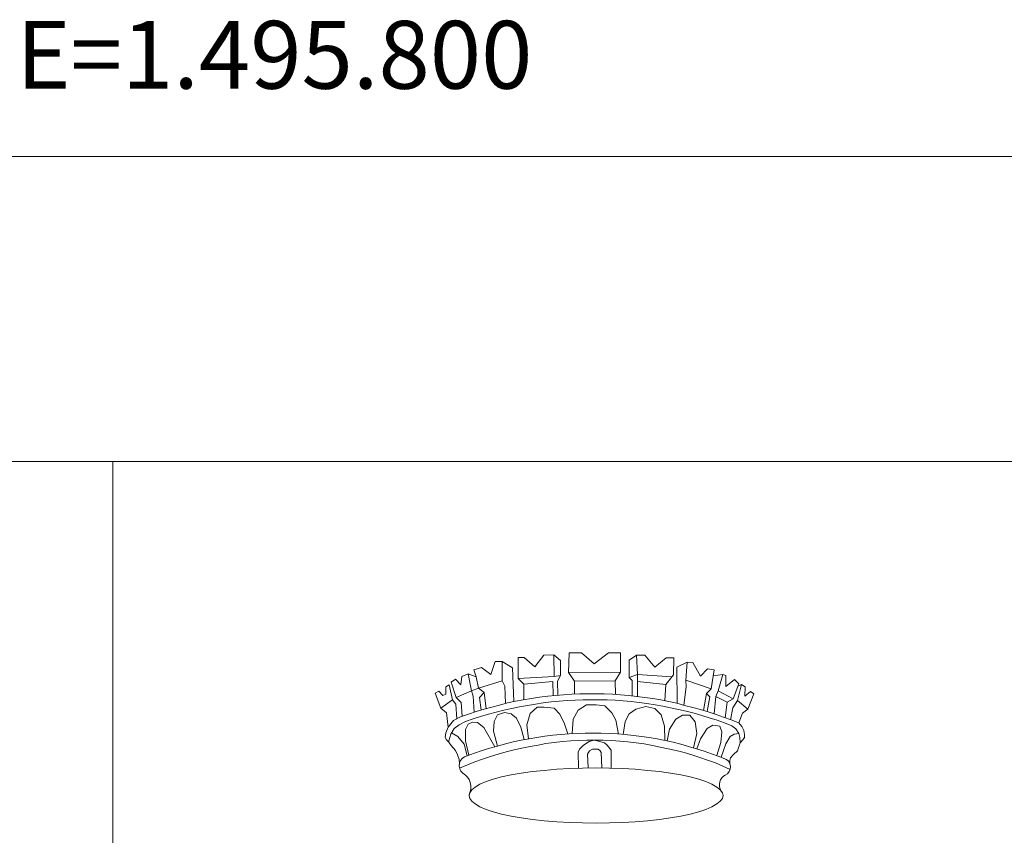
# Model space of a CAD drawing. Extents: x 1493470 to 1496130, y 5072142 to 5073830.
# Drawn here: x 1495781 to 1495839, y 5072250 to 5072298 of the extents above; entities that cross this region are included whole.
import ezdxf

# ---------------------------------------------------------------- set-up
doc = ezdxf.new("R2010")
doc.units = 0
doc.header["$LTSCALE"] = 2
doc.header["$MEASUREMENT"] = 0
for name, color, linetype in [('CART', 1, 'Continuous'), ('CART1', 3, 'Continuous'), ('PARAM', 7, 'Continuous')]:
    doc.layers.add(name, color=color, linetype=linetype)
doc.styles.add('LEROY', font='LEROY', dxfattribs={"height": 0.2})

msp = doc.modelspace()

# ---------------------------------------------------------------- linework, layer by layer
at = {"layer": 'CART', "linetype": 'Continuous', "lineweight": 0, "flags": 128}
for points in [[(1495710, 5072272), (1496110, 5072272)], [(1495786.78, 5072272), (1495786.78, 5072182)], [(1495811.06, 5072257.94), (1495811.06, 5072258.86), (1495810.72, 5072259.18), (1495810.72, 5072260.42), (1495811.08, 5072260.42), (1495811.7, 5072259.88), (1495812.24, 5072260.56), (1495812.82, 5072260.58), (1495812.84, 5072259.3), (1495810.72, 5072259.18)], [(1495812.82, 5072260.58), (1495813.22, 5072260.24), (1495813.22, 5072259.36), (1495813.04, 5072259.02), (1495813.06, 5072258.2)], [(1495814.04, 5072258.26), (1495814.04, 5072259.02), (1495813.68, 5072259.54), (1495813.72, 5072260.7), (1495814.46, 5072260.7), (1495815.2, 5072260.06), (1495816.06, 5072260.7), (1495816.76, 5072260.7), (1495816.76, 5072259.56), (1495816.44, 5072259.04), (1495816.46, 5072258.24)], [(1495817.7, 5072260.56), (1495817.28, 5072260.26), (1495817.28, 5072259.24), (1495817.44, 5072259.06), (1495817.44, 5072258.16)], [(1495817.7, 5072260.56), (1495818.2, 5072260.56), (1495818.78, 5072259.86), (1495819.46, 5072260.4), (1495819.9, 5072260.4), (1495819.88, 5072259.4), (1495819.44, 5072258.84), (1495819.38, 5072257.86)], [(1495817.7, 5072260.56), (1495817.76, 5072259.42), (1495817.76, 5072259), (1495817.76, 5072258.12)], [(1495808.38, 5072258.62), (1495809.78, 5072259.04), (1495809.78, 5072260.18), (1495809.36, 5072260.18), (1495809.1, 5072259.42), (1495808.56, 5072259.84), (1495808.1, 5072259.7), (1495808.24, 5072259.28)], [(1495809.78, 5072260.18), (1495810.38, 5072259.82), (1495810.46, 5072257.82)], [(1495820.08, 5072259.86), (1495820.7, 5072260.14), (1495821.02, 5072260.12), (1495821.48, 5072259.32), (1495821.9, 5072259.76), (1495822.28, 5072259.7), (1495822.12, 5072258.58), (1495820.62, 5072259.08), (1495820.7, 5072260.14)], [(1495820.08, 5072259.86), (1495820.1, 5072257.72)], [(1495807.76, 5072259.46), (1495808.24, 5072259.28), (1495808.38, 5072258.62), (1495807.96, 5072258.46)], [(1495812.84, 5072259.3), (1495813.22, 5072259.36)], [(1495813.68, 5072259.54), (1495816.76, 5072259.56)], [(1495817.28, 5072259.24), (1495817.76, 5072259.42), (1495819.78, 5072259.28)], [(1495822.22, 5072259.34), (1495822.8, 5072259.42), (1495822.98, 5072259.36), (1495822.98, 5072258.72), (1495823.48, 5072259.12), (1495823.74, 5072258.88), (1495823.42, 5072257.98), (1495822.52, 5072258.46), (1495822.8, 5072259.42)], [(1495808.38, 5072258.62), (1495808.7, 5072258.36), (1495808.82, 5072257.4)], [(1495809.78, 5072259.04), (1495809.92, 5072258.74), (1495809.96, 5072257.7)], [(1495811.06, 5072258.86), (1495812.76, 5072259), (1495812.78, 5072258.18)], [(1495814.04, 5072259.02), (1495816.44, 5072259.04)], [(1495817.76, 5072259), (1495819.44, 5072258.84)], [(1495820.62, 5072259.08), (1495820.64, 5072258.7), (1495820.5, 5072257.62)], [(1495822.12, 5072258.58), (1495821.84, 5072258.3), (1495821.66, 5072257.3)], [(1495823.9, 5072258.84), (1495823.66, 5072257.88), (1495824.28, 5072257.38)], [(1495823.9, 5072258.84), (1495823.68, 5072258.74)], [(1495823.9, 5072258.84), (1495824.12, 5072258.7), (1495824.1, 5072258.14), (1495824.44, 5072258.42), (1495824.64, 5072258.28), (1495824.28, 5072257.38), (1495823.96, 5072257.14), (1495823.74, 5072256.56)], [(1495806.84, 5072257.92), (1495807.04, 5072257.68), (1495807.1, 5072256.8)], [(1495807.06, 5072258.06), (1495807.36, 5072257.76), (1495807.42, 5072256.96)], [(1495823.74, 5072256.56), (1495823.3, 5072256.74), (1495822.84, 5072256.9), (1495822.4, 5072257.06), (1495821.94, 5072257.22), (1495821.48, 5072257.36), (1495821.02, 5072257.48), (1495820.54, 5072257.6), (1495820.08, 5072257.72), (1495819.62, 5072257.82), (1495819.14, 5072257.92), (1495818.66, 5072258), (1495818.2, 5072258.06), (1495817.72, 5072258.12), (1495817.24, 5072258.18), (1495816.76, 5072258.22), (1495816.28, 5072258.26), (1495815.8, 5072258.28), (1495815.32, 5072258.28), (1495814.84, 5072258.28), (1495814.36, 5072258.28), (1495813.88, 5072258.26), (1495813.4, 5072258.22), (1495812.92, 5072258.18), (1495812.46, 5072258.14), (1495811.98, 5072258.08), (1495811.5, 5072258), (1495811.02, 5072257.92), (1495810.56, 5072257.84), (1495810.08, 5072257.74), (1495809.62, 5072257.62), (1495809.16, 5072257.5), (1495808.7, 5072257.38), (1495808.24, 5072257.24), (1495807.78, 5072257.08), (1495807.32, 5072256.92)], [(1495823.34, 5072256.4), (1495822.9, 5072256.56), (1495822.46, 5072256.72), (1495822, 5072256.86), (1495821.56, 5072257), (1495821.1, 5072257.14), (1495820.64, 5072257.26), (1495820.18, 5072257.36), (1495819.72, 5072257.46), (1495819.26, 5072257.56), (1495818.8, 5072257.64), (1495818.32, 5072257.7), (1495817.86, 5072257.76), (1495817.38, 5072257.82), (1495816.92, 5072257.86), (1495816.44, 5072257.9), (1495815.98, 5072257.92), (1495815.5, 5072257.92), (1495815.02, 5072257.92), (1495814.56, 5072257.92), (1495814.08, 5072257.9), (1495813.6, 5072257.88), (1495813.14, 5072257.84), (1495812.66, 5072257.8), (1495812.2, 5072257.74), (1495811.74, 5072257.68), (1495811.26, 5072257.6), (1495810.8, 5072257.52), (1495810.34, 5072257.42), (1495809.88, 5072257.32), (1495809.42, 5072257.2), (1495808.96, 5072257.08), (1495808.5, 5072256.94), (1495808.06, 5072256.8), (1495807.6, 5072256.64)], [(1495807.96, 5072258.46), (1495808.06, 5072258.14), (1495808.12, 5072257.2)], [(1495808.7, 5072258.36), (1495808.44, 5072258.06), (1495808.54, 5072257.32)], [(1495821.84, 5072258.3), (1495822.04, 5072258.1), (1495821.88, 5072257.24)], [(1495822.52, 5072258.46), (1495822.38, 5072258.12), (1495822.28, 5072257.1)], [(1495822.38, 5072258.12), (1495823.06, 5072257.78), (1495823.42, 5072257.98)], [(1495806.16, 5072257.44), (1495806.48, 5072257.16), (1495806.58, 5072256.32)], [(1495811.32, 5072255.62), (1495811.22, 5072256.46), (1495811.42, 5072257.12), (1495811.84, 5072257.5), (1495812.26, 5072257.5), (1495812.84, 5072257.44), (1495813.18, 5072257.08), (1495813.46, 5072256.5), (1495813.64, 5072255.92)], [(1495813.9, 5072255.94), (1495813.96, 5072256.78), (1495814.26, 5072257.32), (1495814.76, 5072257.64), (1495815.32, 5072257.64), (1495815.84, 5072257.58), (1495816.24, 5072257.16), (1495816.48, 5072256.72), (1495816.64, 5072255.9)], [(1495816.92, 5072255.88), (1495817.04, 5072256.64), (1495817.28, 5072257.1), (1495817.66, 5072257.38), (1495818.26, 5072257.54), (1495818.78, 5072257.42), (1495819.16, 5072257.04), (1495819.36, 5072256.38), (1495819.38, 5072255.52)], [(1495823.06, 5072257.78), (1495822.94, 5072256.86)], [(1495823.66, 5072257.88), (1495823.4, 5072257.46), (1495823.26, 5072256.74)], [(1495807.32, 5072256.92), (1495806.9, 5072256.7), (1495806.58, 5072256.32), (1495806.44, 5072255.98), (1495806.4, 5072255.7), (1495806.48, 5072255.56), (1495806.62, 5072255.42)], [(1495809.5, 5072255.2), (1495809.26, 5072256.08), (1495809.3, 5072256.64), (1495809.5, 5072257.04), (1495809.9, 5072257.18), (1495810.3, 5072257.1), (1495810.62, 5072256.84), (1495810.88, 5072256.32), (1495811.08, 5072255.58)], [(1495819.52, 5072255.5), (1495819.66, 5072256.2), (1495820.02, 5072256.78), (1495820.42, 5072257.02), (1495820.86, 5072257.02), (1495821.16, 5072256.62), (1495821.26, 5072255.94), (1495821.06, 5072255.1)], [(1495807.6, 5072256.64), (1495807.24, 5072256.46), (1495806.94, 5072256.24), (1495806.74, 5072255.9), (1495806.62, 5072255.5), (1495806.62, 5072255.42), (1495806.76, 5072255.24), (1495807.02, 5072254.94), (1495807.14, 5072254.68), (1495807.24, 5072254.4), (1495807.26, 5072254.16)], [(1495807.8, 5072254.66), (1495807.6, 5072255.5), (1495807.6, 5072256.18), (1495807.76, 5072256.48), (1495808.02, 5072256.6), (1495808.32, 5072256.58), (1495808.68, 5072256.3), (1495809.34, 5072255.16)], [(1495821.26, 5072255.04), (1495821.48, 5072255.62), (1495821.88, 5072256.24), (1495822.22, 5072256.44), (1495822.62, 5072256.38), (1495822.74, 5072256.04), (1495822.68, 5072255.4), (1495822.44, 5072254.64)], [(1495823.34, 5072256.4), (1495823.56, 5072256.22), (1495823.74, 5072255.94), (1495823.8, 5072255.7), (1495823.82, 5072255.38), (1495823.66, 5072254.92), (1495823.44, 5072254.7), (1495823.26, 5072254.5), (1495823.22, 5072254.34), (1495823.22, 5072254.18)], [(1495823.74, 5072256.56), (1495823.92, 5072256.36), (1495824.04, 5072256.12), (1495824.08, 5072255.88), (1495824.08, 5072255.7), (1495823.98, 5072255.56), (1495823.82, 5072255.38)], [(1495806.78, 5072255.98), (1495807.16, 5072255.76), (1495807.52, 5072255.3), (1495807.7, 5072254.62)], [(1495823.02, 5072254.4), (1495822.58, 5072254.58), (1495822.14, 5072254.74), (1495821.7, 5072254.9), (1495821.24, 5072255.04), (1495820.78, 5072255.18), (1495820.32, 5072255.3), (1495819.86, 5072255.42), (1495819.4, 5072255.52), (1495818.92, 5072255.62), (1495818.46, 5072255.7), (1495818, 5072255.76), (1495817.52, 5072255.82), (1495817.04, 5072255.88), (1495816.58, 5072255.92), (1495816.1, 5072255.94), (1495815.62, 5072255.96), (1495815.14, 5072255.96), (1495814.68, 5072255.96), (1495814.2, 5072255.94), (1495813.72, 5072255.92), (1495813.24, 5072255.88), (1495812.76, 5072255.84), (1495812.3, 5072255.78), (1495811.82, 5072255.7), (1495811.36, 5072255.62), (1495810.9, 5072255.54), (1495810.42, 5072255.44), (1495809.96, 5072255.32), (1495809.5, 5072255.2), (1495809.04, 5072255.08), (1495808.6, 5072254.94), (1495808.14, 5072254.78), (1495807.7, 5072254.62)], [(1495823.74, 5072255.94), (1495823.46, 5072255.9), (1495823.24, 5072255.76), (1495822.98, 5072255.32), (1495822.7, 5072254.54)], [(1495823.24, 5072253.82), (1495822.8, 5072254.02), (1495822.36, 5072254.2), (1495821.9, 5072254.36), (1495821.44, 5072254.52), (1495820.98, 5072254.68), (1495820.52, 5072254.82), (1495820.04, 5072254.94), (1495819.58, 5072255.04), (1495819.1, 5072255.14), (1495818.64, 5072255.24), (1495818.16, 5072255.32), (1495817.68, 5072255.38), (1495817.2, 5072255.44), (1495816.72, 5072255.48), (1495816.24, 5072255.52), (1495815.74, 5072255.54), (1495815.26, 5072255.54), (1495814.78, 5072255.54), (1495814.3, 5072255.52), (1495813.82, 5072255.5), (1495813.34, 5072255.46), (1495812.84, 5072255.4), (1495812.36, 5072255.34), (1495811.9, 5072255.26), (1495811.42, 5072255.18), (1495810.94, 5072255.08), (1495810.48, 5072254.98), (1495810, 5072254.86), (1495809.54, 5072254.72), (1495809.08, 5072254.58), (1495808.62, 5072254.42), (1495808.16, 5072254.26), (1495807.72, 5072254.08), (1495807.26, 5072253.9)], [(1495814.28, 5072253.9), (1495814.26, 5072254.84), (1495814.34, 5072255.02), (1495814.58, 5072255.26), (1495814.9, 5072255.46), (1495815.2, 5072255.54), (1495815.46, 5072255.48), (1495815.82, 5072255.38), (1495815.98, 5072255.26), (1495816.2, 5072254.96), (1495816.2, 5072254.84), (1495816.2, 5072253.9)], [(1495814.84, 5072253.92), (1495814.82, 5072254.72), (1495814.92, 5072254.92), (1495815.1, 5072255.02), (1495815.26, 5072255.02), (1495815.44, 5072255.02), (1495815.56, 5072254.92), (1495815.62, 5072254.82), (1495815.66, 5072253.92)], [(1495807.7, 5072254.62), (1495807.54, 5072254.56), (1495807.42, 5072254.46), (1495807.32, 5072254.34), (1495807.26, 5072254.18), (1495807.24, 5072254.02), (1495807.28, 5072253.86), (1495807.34, 5072253.72), (1495807.44, 5072253.6)], [(1495822.94, 5072253.48), (1495823.08, 5072253.56), (1495823.18, 5072253.7), (1495823.24, 5072253.84), (1495823.26, 5072254), (1495823.22, 5072254.16), (1495823.14, 5072254.3), (1495823.02, 5072254.4), (1495822.86, 5072254.46)], [(1495807.82, 5072252.34), (1495807.88, 5072252.52), (1495807.92, 5072252.68), (1495807.92, 5072252.86), (1495807.88, 5072253.04), (1495807.82, 5072253.22), (1495807.72, 5072253.36), (1495807.6, 5072253.48), (1495807.44, 5072253.6)], [(1495822.94, 5072253.48), (1495822.84, 5072253.42), (1495822.74, 5072253.32), (1495822.66, 5072253.2), (1495822.62, 5072253.08), (1495822.6, 5072252.94), (1495822.6, 5072252.8), (1495822.64, 5072252.68), (1495822.7, 5072252.56)]]:
    msp.add_lwpolyline(points, dxfattribs=at)
for points in [[(1495806.76, 5072258.96), (1495807.02, 5072259.14), (1495807.34, 5072258.82), (1495807.4, 5072259.3), (1495807.76, 5072259.46), (1495807.96, 5072258.46), (1495807.06, 5072258.06)], [(1495805.82, 5072258.32), (1495806.04, 5072258.44), (1495806.26, 5072258.18), (1495806.44, 5072258.26), (1495806.44, 5072258.7), (1495806.64, 5072258.82), (1495806.84, 5072257.92), (1495806.16, 5072257.44)], [(1495807.82, 5072252.28), (1495807.86, 5072252.1), (1495807.98, 5072251.94), (1495808.18, 5072251.78), (1495808.46, 5072251.62), (1495808.82, 5072251.46), (1495809.24, 5072251.32), (1495809.74, 5072251.18), (1495810.3, 5072251.06), (1495810.9, 5072250.96), (1495811.56, 5072250.86), (1495812.26, 5072250.78), (1495813, 5072250.72), (1495813.76, 5072250.68), (1495814.52, 5072250.66), (1495815.32, 5072250.64), (1495816.1, 5072250.66), (1495816.88, 5072250.68), (1495817.62, 5072250.72), (1495818.36, 5072250.78), (1495819.06, 5072250.86), (1495819.72, 5072250.96), (1495820.32, 5072251.06), (1495820.88, 5072251.18), (1495821.38, 5072251.32), (1495821.8, 5072251.46), (1495822.16, 5072251.62), (1495822.44, 5072251.78), (1495822.64, 5072251.94), (1495822.78, 5072252.1), (1495822.82, 5072252.28), (1495822.78, 5072252.44), (1495822.64, 5072252.62), (1495822.44, 5072252.78), (1495822.16, 5072252.94), (1495821.8, 5072253.1), (1495821.38, 5072253.24), (1495820.88, 5072253.38), (1495820.32, 5072253.5), (1495819.72, 5072253.6), (1495819.06, 5072253.7), (1495818.36, 5072253.76), (1495817.62, 5072253.84), (1495816.88, 5072253.88), (1495816.1, 5072253.9), (1495815.32, 5072253.92), (1495814.52, 5072253.9), (1495813.76, 5072253.88), (1495813, 5072253.84), (1495812.26, 5072253.76), (1495811.56, 5072253.7), (1495810.9, 5072253.6), (1495810.3, 5072253.5), (1495809.74, 5072253.38), (1495809.24, 5072253.24), (1495808.82, 5072253.1), (1495808.46, 5072252.94), (1495808.18, 5072252.78), (1495807.98, 5072252.62), (1495807.86, 5072252.44)]]:
    msp.add_lwpolyline(points, close=True, dxfattribs=at)
at = {"layer": 'CART1', "linetype": 'Continuous', "lineweight": 0, "flags": 128}
msp.add_lwpolyline([(1493490, 5072290), (1496110, 5072290)], dxfattribs=at)

# ---------------------------------------------------------------- texts
at = {"layer": 'PARAM', "linetype": 'Continuous', "style": 'LEROY'}
msp.add_text('E=1.495.800', height=4, dxfattribs=at).set_placement((1495781.08, 5072294))

doc.saveas('drawing.dxf')
